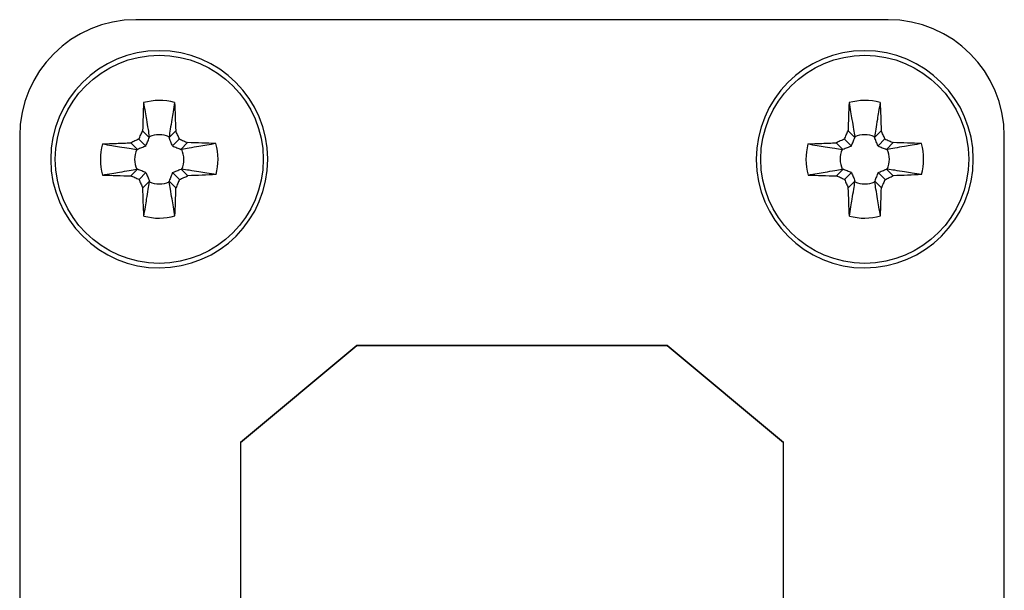
# Model space of a CAD drawing. Units: millimetres. Extents: x -1233 to -813, y -1181 to -884.
# Drawn here: x -980 to -954, y -949 to -934 of the extents above; entities that cross this region are included whole.
import ezdxf

# ---------------------------------------------------------------- set-up
doc = ezdxf.new("R2010")
doc.units = ezdxf.units.MM
doc.layers.add('1', color=7, linetype='Continuous')

# ---------------------------------------------------------------- blocks, each defined once
blk = doc.blocks.new('D_LAN_CAT_5E_U-select__4', base_point=(-979.7, -978.199))
at = {"color": 7, "linetype": 'Continuous'}
for p, q in [((-957.3, -933.797), (-976.7, -933.797)), ((-976.357, -936.835), (-976.529, -936.664)), ((-975.847, -936.834), (-975.676, -936.661)), ((-958.157, -936.835), (-958.329, -936.664)), ((-957.647, -936.834), (-957.476, -936.661)), ((-979.7, -936.797), (-979.7, -956.197)), ((-976.663, -937.144), (-976.836, -936.972)), ((-976.444, -937.055), (-976.625, -936.876)), ((-975.758, -937.053), (-975.579, -936.872)), ((-975.539, -937.14), (-975.367, -936.968)), ((-958.463, -937.144), (-958.636, -936.972)), ((-958.244, -937.055), (-958.425, -936.876)), ((-957.558, -937.053), (-957.379, -936.872)), ((-957.339, -937.14), (-957.167, -936.968)), ((-954.3, -956.197), (-954.3, -936.797)), ((-973.3, -937.397), (-973.3, -937.397)), ((-955.1, -937.397), (-955.1, -937.397)), ((-976.661, -937.654), (-976.833, -937.826)), ((-976.442, -937.741), (-976.621, -937.921)), ((-975.756, -937.739), (-975.575, -937.918)), ((-975.537, -937.65), (-975.364, -937.821)), ((-958.461, -937.654), (-958.633, -937.826)), ((-958.242, -937.741), (-958.421, -937.921)), ((-957.556, -937.739), (-957.375, -937.918)), ((-957.337, -937.65), (-957.164, -937.821)), ((-976.353, -937.96), (-976.524, -938.133)), ((-975.843, -937.958), (-975.671, -938.13)), ((-958.153, -937.96), (-958.324, -938.133)), ((-957.643, -937.958), (-957.471, -938.13)), ((-974, -944.697), (-971, -942.197)), ((-971, -942.197), (-974, -944.697)), ((-971, -942.197), (-971, -942.197)), ((-971, -942.197), (-963, -942.197)), ((-963, -942.197), (-971, -942.197)), ((-960, -944.697), (-963, -942.197)), ((-963, -942.197), (-960, -944.697)), ((-963, -942.197), (-963, -942.197)), ((-974, -944.697), (-974, -953.197)), ((-974, -944.697), (-974, -944.697)), ((-960, -944.697), (-960, -944.697)), ((-960, -953.197), (-960, -944.697))]:
    blk.add_line(p, q, dxfattribs=at)
at = {"color": 2, "linetype": 'Continuous'}
for p, q in [((-978.9, -937.397), (-978.9, -937.397)), ((-960.7, -937.397), (-960.7, -937.397))]:
    blk.add_line(p, q, dxfattribs=at)
for centre in [(-976.1, -937.397), (-957.9, -937.397)]:
    blk.add_circle(centre, 2.683, dxfattribs=at)
at = {"color": 7, "linetype": 'Continuous'}
for centre, radius, start, end in [((-976.7, -936.797), 3, 90, 180), ((-957.3, -936.797), 3, 0, 90), ((-976.1, -937.397), 2.8, 0.1872, 180), ((-957.9, -937.397), 2.8, 0.1872, 180), ((-976.1, -937.397), 1.517, 74.8896, 105.4848), ((-957.9, -937.397), 1.517, 74.8896, 105.4848), ((-976.1, -937.397), 1.517, 164.8896, 195.4848), ((-976.1, -937.397), 0.635, 66.4805, 113.8939), ((-976.1, -937.397), 1.517, 344.8896, 15.4848), ((-957.9, -937.397), 1.517, 164.8896, 195.4848), ((-957.9, -937.397), 0.635, 66.4805, 113.8939), ((-957.9, -937.397), 1.517, 344.8896, 15.4848), ((-976.1, -937.397), 0.635, 156.4805, 203.8939), ((-976.1, -937.397), 0.635, 336.4805, 23.8939), ((-957.9, -937.397), 0.635, 156.4805, 203.8939), ((-957.9, -937.397), 0.635, 336.4805, 23.8939), ((-976.1, -937.397), 2.8, 180.1872, 360), ((-976.1, -937.397), 2.8, 0, 0.1872), ((-957.9, -937.397), 2.8, 180.1872, 360), ((-957.9, -937.397), 2.8, 0, 0.1872), ((-976.1, -937.397), 0.635, 246.4805, 293.8939), ((-957.9, -937.397), 0.635, 246.4805, 293.8939), ((-976.1, -937.397), 1.517, 254.8896, 285.4848), ((-957.9, -937.397), 1.517, 254.8896, 285.4848)]:
    blk.add_arc(centre, radius, start, end, dxfattribs=at)
at = {"color": 2, "linetype": 'Continuous'}
for centre, start, end in [((-976.1, -937.397), 180, 180.1872), ((-976.1, -937.397), 180.1886, 0), ((-957.9, -937.397), 180.1886, 0), ((-957.9, -937.397), 180, 180.1872)]:
    blk.add_arc(centre, 2.8, start, end, dxfattribs=at)
at = {"color": 7, "linetype": 'Continuous'}
for points, knots in [([(-976.505, -935.934), (-976.51, -936.055), (-976.519, -936.298), (-976.526, -936.541), (-976.529, -936.664)], [0, 0, 0, 0, 0.3608659, 0.7297279, 0.7297279, 0.7297279, 0.7297279]), ([(-976.505, -935.934), (-976.492, -936.014), (-976.467, -936.16), (-976.428, -936.391), (-976.392, -936.605), (-976.368, -936.753), (-976.357, -936.816)], [0, 0, 0, 0, 0.2421067, 0.4451069, 0.7002594, 0.8942161, 0.8942161, 0.8942161, 0.8942161]), ([(-975.704, -935.932), (-975.717, -936.012), (-975.741, -936.158), (-975.778, -936.388), (-975.813, -936.603), (-975.836, -936.751), (-975.847, -936.815)], [0, 0, 0, 0, 0.2421067, 0.445107, 0.7002595, 0.8942162, 0.8942162, 0.8942162, 0.8942162]), ([(-975.704, -935.932), (-975.699, -936.052), (-975.688, -936.295), (-975.68, -936.538), (-975.676, -936.661)], [0, 0, 0, 0, 0.3608659, 0.729728, 0.729728, 0.729728, 0.729728]), ([(-958.305, -935.934), (-958.31, -936.055), (-958.319, -936.298), (-958.326, -936.541), (-958.329, -936.664)], [0, 0, 0, 0, 0.3608659, 0.7297279, 0.7297279, 0.7297279, 0.7297279]), ([(-958.305, -935.934), (-958.292, -936.014), (-958.267, -936.16), (-958.228, -936.391), (-958.192, -936.605), (-958.168, -936.753), (-958.157, -936.816)], [0, 0, 0, 0, 0.2421067, 0.4451069, 0.7002594, 0.8942161, 0.8942161, 0.8942161, 0.8942161]), ([(-957.504, -935.932), (-957.517, -936.012), (-957.541, -936.158), (-957.578, -936.388), (-957.613, -936.603), (-957.636, -936.751), (-957.647, -936.815)], [0, 0, 0, 0, 0.2421067, 0.445107, 0.7002595, 0.8942162, 0.8942162, 0.8942162, 0.8942162]), ([(-957.504, -935.932), (-957.499, -936.052), (-957.488, -936.295), (-957.48, -936.538), (-957.476, -936.661)], [0, 0, 0, 0, 0.3608659, 0.729728, 0.729728, 0.729728, 0.729728]), ([(-976.625, -936.876), (-976.609, -936.84), (-976.577, -936.77), (-976.545, -936.699), (-976.529, -936.664)], [0, 0, 0, 0, 0.1162911, 0.2323159, 0.2323159, 0.2323159, 0.2323159]), ([(-975.579, -936.872), (-975.595, -936.837), (-975.627, -936.766), (-975.659, -936.696), (-975.676, -936.661)], [0, 0, 0, 0, 0.1162911, 0.2323159, 0.2323159, 0.2323159, 0.2323159]), ([(-958.425, -936.876), (-958.409, -936.84), (-958.377, -936.77), (-958.345, -936.699), (-958.329, -936.664)], [0, 0, 0, 0, 0.1162911, 0.2323159, 0.2323159, 0.2323159, 0.2323159]), ([(-957.379, -936.872), (-957.395, -936.837), (-957.427, -936.766), (-957.459, -936.696), (-957.476, -936.661)], [0, 0, 0, 0, 0.1162911, 0.2323159, 0.2323159, 0.2323159, 0.2323159]), ([(-977.565, -937.001), (-977.445, -936.996), (-977.202, -936.985), (-976.959, -936.977), (-976.836, -936.972)], [0, 0, 0, 0, 0.3608736, 0.7297411, 0.7297411, 0.7297411, 0.7297411]), ([(-977.565, -937.001), (-977.485, -937.014), (-977.339, -937.038), (-977.108, -937.075), (-976.894, -937.11), (-976.746, -937.133), (-976.682, -937.144)], [0, 0, 0, 0, 0.2420796, 0.4450572, 0.7001813, 0.8941166, 0.8941166, 0.8941166, 0.8941166]), ([(-976.625, -936.876), (-976.66, -936.892), (-976.73, -936.924), (-976.801, -936.956), (-976.836, -936.972)], [0, 0, 0, 0, 0.1162918, 0.2323177, 0.2323177, 0.2323177, 0.2323177]), ([(-976.444, -937.055), (-976.437, -937.037), (-976.422, -937), (-976.4, -936.946), (-976.378, -936.891), (-976.364, -936.854), (-976.357, -936.835)], [0, 0, 0, 0, 0.0579972, 0.1195532, 0.1760277, 0.2364611, 0.2364611, 0.2364611, 0.2364611]), ([(-976.357, -936.816), (-976.357, -936.818), (-976.357, -936.821), (-976.357, -936.826), (-976.357, -936.831), (-976.357, -936.834), (-976.357, -936.835)], [0, 0, 0, 0, 0.0047715, 0.0095441, 0.0143179, 0.01909286, 0.01909286, 0.01909286, 0.01909286]), ([(-975.847, -936.815), (-975.847, -936.816), (-975.847, -936.819), (-975.847, -936.824), (-975.847, -936.829), (-975.847, -936.832), (-975.847, -936.834)], [0, 0, 0, 0, 0.0047715, 0.0095441, 0.0143179, 0.01909286, 0.01909286, 0.01909286, 0.01909286]), ([(-975.758, -937.053), (-975.766, -937.035), (-975.781, -936.998), (-975.803, -936.944), (-975.825, -936.889), (-975.84, -936.853), (-975.847, -936.834)], [0, 0, 0, 0, 0.0579972, 0.1195532, 0.1760277, 0.2364611, 0.2364611, 0.2364611, 0.2364611]), ([(-975.579, -936.872), (-975.543, -936.888), (-975.473, -936.92), (-975.402, -936.952), (-975.367, -936.968)], [0, 0, 0, 0, 0.1162918, 0.2323177, 0.2323177, 0.2323177, 0.2323177]), ([(-974.638, -936.992), (-974.717, -937.005), (-974.863, -937.03), (-975.094, -937.069), (-975.308, -937.105), (-975.456, -937.129), (-975.519, -937.14)], [0, 0, 0, 0, 0.2420798, 0.4450576, 0.7001819, 0.8941174, 0.8941174, 0.8941174, 0.8941174]), ([(-974.638, -936.992), (-974.758, -936.987), (-975.001, -936.978), (-975.244, -936.971), (-975.367, -936.968)], [0, 0, 0, 0, 0.3608735, 0.729741, 0.729741, 0.729741, 0.729741]), ([(-959.365, -937.001), (-959.245, -936.996), (-959.002, -936.985), (-958.759, -936.977), (-958.636, -936.972)], [0, 0, 0, 0, 0.3608736, 0.7297411, 0.7297411, 0.7297411, 0.7297411]), ([(-959.365, -937.001), (-959.285, -937.014), (-959.139, -937.038), (-958.908, -937.075), (-958.694, -937.11), (-958.546, -937.133), (-958.482, -937.144)], [0, 0, 0, 0, 0.2420796, 0.4450572, 0.7001813, 0.8941166, 0.8941166, 0.8941166, 0.8941166]), ([(-958.425, -936.876), (-958.46, -936.892), (-958.53, -936.924), (-958.601, -936.956), (-958.636, -936.972)], [0, 0, 0, 0, 0.1162918, 0.2323177, 0.2323177, 0.2323177, 0.2323177]), ([(-958.244, -937.055), (-958.237, -937.037), (-958.222, -937), (-958.2, -936.946), (-958.178, -936.891), (-958.164, -936.854), (-958.157, -936.835)], [0, 0, 0, 0, 0.0579972, 0.1195532, 0.1760277, 0.2364611, 0.2364611, 0.2364611, 0.2364611]), ([(-958.157, -936.816), (-958.157, -936.818), (-958.157, -936.821), (-958.157, -936.826), (-958.157, -936.831), (-958.157, -936.834), (-958.157, -936.835)], [0, 0, 0, 0, 0.0047715, 0.0095441, 0.0143179, 0.01909286, 0.01909286, 0.01909286, 0.01909286]), ([(-957.647, -936.815), (-957.647, -936.816), (-957.647, -936.819), (-957.647, -936.824), (-957.647, -936.829), (-957.647, -936.832), (-957.647, -936.834)], [0, 0, 0, 0, 0.0047715, 0.0095441, 0.0143179, 0.01909286, 0.01909286, 0.01909286, 0.01909286]), ([(-957.558, -937.053), (-957.566, -937.035), (-957.581, -936.998), (-957.603, -936.944), (-957.625, -936.889), (-957.64, -936.853), (-957.647, -936.834)], [0, 0, 0, 0, 0.0579972, 0.1195532, 0.1760277, 0.2364611, 0.2364611, 0.2364611, 0.2364611]), ([(-957.379, -936.872), (-957.343, -936.888), (-957.273, -936.92), (-957.202, -936.952), (-957.167, -936.968)], [0, 0, 0, 0, 0.1162918, 0.2323177, 0.2323177, 0.2323177, 0.2323177]), ([(-956.438, -936.992), (-956.517, -937.005), (-956.663, -937.03), (-956.894, -937.069), (-957.108, -937.105), (-957.256, -937.129), (-957.319, -937.14)], [0, 0, 0, 0, 0.2420798, 0.4450576, 0.7001819, 0.8941174, 0.8941174, 0.8941174, 0.8941174]), ([(-956.438, -936.992), (-956.558, -936.987), (-956.801, -936.978), (-957.044, -936.971), (-957.167, -936.968)], [0, 0, 0, 0, 0.3608735, 0.729741, 0.729741, 0.729741, 0.729741]), ([(-976.682, -937.144), (-976.681, -937.144), (-976.677, -937.144), (-976.673, -937.144), (-976.668, -937.144), (-976.665, -937.144), (-976.663, -937.144)], [0, 0, 0, 0, 0.00477134, 0.00954379, 0.01431744, 0.01909224, 0.01909224, 0.01909224, 0.01909224]), ([(-976.444, -937.055), (-976.462, -937.063), (-976.499, -937.078), (-976.553, -937.1), (-976.608, -937.122), (-976.644, -937.137), (-976.663, -937.144)], [0, 0, 0, 0, 0.057996, 0.1195505, 0.1760234, 0.236455, 0.236455, 0.236455, 0.236455]), ([(-975.758, -937.053), (-975.74, -937.06), (-975.703, -937.075), (-975.649, -937.097), (-975.594, -937.119), (-975.557, -937.133), (-975.539, -937.14)], [0, 0, 0, 0, 0.057996, 0.1195505, 0.1760234, 0.236455, 0.236455, 0.236455, 0.236455]), ([(-975.519, -937.14), (-975.521, -937.14), (-975.524, -937.14), (-975.529, -937.14), (-975.534, -937.14), (-975.537, -937.14), (-975.539, -937.14)], [0, 0, 0, 0, 0.00477135, 0.00954379, 0.01431744, 0.01909225, 0.01909225, 0.01909225, 0.01909225]), ([(-958.482, -937.144), (-958.481, -937.144), (-958.477, -937.144), (-958.473, -937.144), (-958.468, -937.144), (-958.465, -937.144), (-958.463, -937.144)], [0, 0, 0, 0, 0.00477134, 0.00954379, 0.01431744, 0.01909224, 0.01909224, 0.01909224, 0.01909224]), ([(-958.244, -937.055), (-958.262, -937.063), (-958.299, -937.078), (-958.353, -937.1), (-958.408, -937.122), (-958.444, -937.137), (-958.463, -937.144)], [0, 0, 0, 0, 0.057996, 0.1195505, 0.1760234, 0.236455, 0.236455, 0.236455, 0.236455]), ([(-957.558, -937.053), (-957.54, -937.06), (-957.503, -937.075), (-957.449, -937.097), (-957.394, -937.119), (-957.357, -937.133), (-957.339, -937.14)], [0, 0, 0, 0, 0.057996, 0.1195505, 0.1760234, 0.236455, 0.236455, 0.236455, 0.236455]), ([(-957.319, -937.14), (-957.321, -937.14), (-957.324, -937.14), (-957.329, -937.14), (-957.334, -937.14), (-957.337, -937.14), (-957.339, -937.14)], [0, 0, 0, 0, 0.00477135, 0.00954379, 0.01431744, 0.01909225, 0.01909225, 0.01909225, 0.01909225]), ([(-977.562, -937.802), (-977.483, -937.789), (-977.337, -937.764), (-977.106, -937.725), (-976.892, -937.689), (-976.744, -937.665), (-976.681, -937.654)], [0, 0, 0, 0, 0.2420689, 0.4450376, 0.7001505, 0.8940776, 0.8940776, 0.8940776, 0.8940776]), ([(-976.681, -937.654), (-976.679, -937.654), (-976.676, -937.654), (-976.671, -937.654), (-976.666, -937.654), (-976.663, -937.654), (-976.661, -937.654)], [0, 0, 0, 0, 0.00477133, 0.00954377, 0.01431741, 0.01909221, 0.01909221, 0.01909221, 0.01909221]), ([(-976.442, -937.741), (-976.46, -937.734), (-976.497, -937.719), (-976.551, -937.697), (-976.606, -937.675), (-976.643, -937.661), (-976.661, -937.654)], [0, 0, 0, 0, 0.0579967, 0.1195521, 0.1760258, 0.2364585, 0.2364585, 0.2364585, 0.2364585]), ([(-976.442, -937.741), (-976.434, -937.759), (-976.419, -937.796), (-976.397, -937.85), (-976.375, -937.905), (-976.36, -937.941), (-976.353, -937.96)], [0, 0, 0, 0, 0.0579955, 0.1195494, 0.1760216, 0.2364523, 0.2364523, 0.2364523, 0.2364523]), ([(-975.756, -937.739), (-975.763, -937.757), (-975.778, -937.794), (-975.8, -937.848), (-975.822, -937.903), (-975.836, -937.94), (-975.843, -937.958)], [0, 0, 0, 0, 0.0579955, 0.1195494, 0.1760216, 0.2364523, 0.2364523, 0.2364523, 0.2364523]), ([(-975.756, -937.739), (-975.738, -937.731), (-975.701, -937.716), (-975.647, -937.694), (-975.592, -937.672), (-975.556, -937.657), (-975.537, -937.65)], [0, 0, 0, 0, 0.0579967, 0.1195521, 0.1760259, 0.2364585, 0.2364585, 0.2364585, 0.2364585]), ([(-975.518, -937.65), (-975.519, -937.65), (-975.523, -937.65), (-975.527, -937.65), (-975.532, -937.65), (-975.535, -937.65), (-975.537, -937.65)], [0, 0, 0, 0, 0.00477134, 0.00954378, 0.01431742, 0.01909221, 0.01909221, 0.01909221, 0.01909221]), ([(-974.635, -937.792), (-974.715, -937.779), (-974.861, -937.756), (-975.092, -937.718), (-975.306, -937.684), (-975.454, -937.66), (-975.518, -937.65)], [0, 0, 0, 0, 0.2420691, 0.4450379, 0.7001511, 0.8940784, 0.8940784, 0.8940784, 0.8940784]), ([(-959.362, -937.802), (-959.283, -937.789), (-959.137, -937.764), (-958.906, -937.725), (-958.692, -937.689), (-958.544, -937.665), (-958.481, -937.654)], [0, 0, 0, 0, 0.2420689, 0.4450376, 0.7001505, 0.8940776, 0.8940776, 0.8940776, 0.8940776]), ([(-958.481, -937.654), (-958.479, -937.654), (-958.476, -937.654), (-958.471, -937.654), (-958.466, -937.654), (-958.463, -937.654), (-958.461, -937.654)], [0, 0, 0, 0, 0.00477133, 0.00954377, 0.01431741, 0.01909221, 0.01909221, 0.01909221, 0.01909221]), ([(-958.242, -937.741), (-958.26, -937.734), (-958.297, -937.719), (-958.351, -937.697), (-958.406, -937.675), (-958.443, -937.661), (-958.461, -937.654)], [0, 0, 0, 0, 0.0579967, 0.1195521, 0.1760258, 0.2364585, 0.2364585, 0.2364585, 0.2364585]), ([(-958.242, -937.741), (-958.234, -937.759), (-958.219, -937.796), (-958.197, -937.85), (-958.175, -937.905), (-958.16, -937.941), (-958.153, -937.96)], [0, 0, 0, 0, 0.0579955, 0.1195494, 0.1760216, 0.2364523, 0.2364523, 0.2364523, 0.2364523]), ([(-957.556, -937.739), (-957.563, -937.757), (-957.578, -937.794), (-957.6, -937.848), (-957.622, -937.903), (-957.636, -937.94), (-957.643, -937.958)], [0, 0, 0, 0, 0.0579955, 0.1195494, 0.1760216, 0.2364523, 0.2364523, 0.2364523, 0.2364523]), ([(-957.556, -937.739), (-957.538, -937.731), (-957.501, -937.716), (-957.447, -937.694), (-957.392, -937.672), (-957.356, -937.657), (-957.337, -937.65)], [0, 0, 0, 0, 0.0579967, 0.1195521, 0.1760259, 0.2364585, 0.2364585, 0.2364585, 0.2364585]), ([(-957.318, -937.65), (-957.319, -937.65), (-957.323, -937.65), (-957.327, -937.65), (-957.332, -937.65), (-957.335, -937.65), (-957.337, -937.65)], [0, 0, 0, 0, 0.00477134, 0.00954378, 0.01431742, 0.01909221, 0.01909221, 0.01909221, 0.01909221]), ([(-956.435, -937.792), (-956.515, -937.779), (-956.661, -937.756), (-956.892, -937.718), (-957.106, -937.684), (-957.254, -937.66), (-957.318, -937.65)], [0, 0, 0, 0, 0.2420691, 0.4450379, 0.7001511, 0.8940784, 0.8940784, 0.8940784, 0.8940784]), ([(-977.562, -937.802), (-977.442, -937.807), (-977.199, -937.816), (-976.956, -937.823), (-976.833, -937.826)], [0, 0, 0, 0, 0.360873, 0.7297401, 0.7297401, 0.7297401, 0.7297401]), ([(-976.621, -937.921), (-976.657, -937.906), (-976.727, -937.874), (-976.798, -937.842), (-976.833, -937.826)], [0, 0, 0, 0, 0.1162914, 0.2323166, 0.2323166, 0.2323166, 0.2323166]), ([(-976.621, -937.921), (-976.605, -937.957), (-976.573, -938.027), (-976.541, -938.098), (-976.524, -938.133)], [0, 0, 0, 0, 0.1162921, 0.2323184, 0.2323184, 0.2323184, 0.2323184]), ([(-976.496, -938.862), (-976.483, -938.782), (-976.459, -938.636), (-976.422, -938.405), (-976.387, -938.191), (-976.364, -938.043), (-976.353, -937.979)], [0, 0, 0, 0, 0.242042, 0.4449881, 0.7000729, 0.8939787, 0.8939787, 0.8939787, 0.8939787]), ([(-976.353, -937.979), (-976.353, -937.978), (-976.353, -937.974), (-976.353, -937.97), (-976.353, -937.965), (-976.353, -937.962), (-976.353, -937.96)], [0, 0, 0, 0, 0.00477118, 0.00954347, 0.01431695, 0.01909159, 0.01909159, 0.01909159, 0.01909159]), ([(-975.843, -937.978), (-975.843, -937.976), (-975.843, -937.973), (-975.843, -937.968), (-975.843, -937.963), (-975.843, -937.96), (-975.843, -937.958)], [0, 0, 0, 0, 0.00477118, 0.00954347, 0.01431695, 0.01909159, 0.01909159, 0.01909159, 0.01909159]), ([(-975.695, -938.859), (-975.708, -938.78), (-975.733, -938.633), (-975.772, -938.403), (-975.808, -938.189), (-975.832, -938.041), (-975.843, -937.978)], [0, 0, 0, 0, 0.242042, 0.4449882, 0.700073, 0.8939789, 0.8939789, 0.8939789, 0.8939789]), ([(-975.575, -937.918), (-975.591, -937.953), (-975.623, -938.024), (-975.655, -938.095), (-975.671, -938.13)], [0, 0, 0, 0, 0.1162921, 0.2323184, 0.2323184, 0.2323184, 0.2323184]), ([(-975.575, -937.918), (-975.54, -937.902), (-975.47, -937.87), (-975.399, -937.837), (-975.364, -937.821)], [0, 0, 0, 0, 0.1162914, 0.2323166, 0.2323166, 0.2323166, 0.2323166]), ([(-974.635, -937.792), (-974.755, -937.798), (-974.998, -937.809), (-975.241, -937.817), (-975.364, -937.821)], [0, 0, 0, 0, 0.360873, 0.72974, 0.72974, 0.72974, 0.72974]), ([(-959.362, -937.802), (-959.242, -937.807), (-958.999, -937.816), (-958.756, -937.823), (-958.633, -937.826)], [0, 0, 0, 0, 0.360873, 0.7297401, 0.7297401, 0.7297401, 0.7297401]), ([(-958.421, -937.921), (-958.457, -937.906), (-958.527, -937.874), (-958.598, -937.842), (-958.633, -937.826)], [0, 0, 0, 0, 0.1162914, 0.2323166, 0.2323166, 0.2323166, 0.2323166]), ([(-958.421, -937.921), (-958.405, -937.957), (-958.373, -938.027), (-958.341, -938.098), (-958.324, -938.133)], [0, 0, 0, 0, 0.1162921, 0.2323184, 0.2323184, 0.2323184, 0.2323184]), ([(-958.296, -938.862), (-958.283, -938.782), (-958.259, -938.636), (-958.222, -938.405), (-958.187, -938.191), (-958.164, -938.043), (-958.153, -937.979)], [0, 0, 0, 0, 0.242042, 0.4449881, 0.7000729, 0.8939787, 0.8939787, 0.8939787, 0.8939787]), ([(-958.153, -937.979), (-958.153, -937.978), (-958.153, -937.974), (-958.153, -937.97), (-958.153, -937.965), (-958.153, -937.962), (-958.153, -937.96)], [0, 0, 0, 0, 0.00477118, 0.00954347, 0.01431695, 0.01909159, 0.01909159, 0.01909159, 0.01909159]), ([(-957.643, -937.978), (-957.643, -937.976), (-957.643, -937.973), (-957.643, -937.968), (-957.643, -937.963), (-957.643, -937.96), (-957.643, -937.958)], [0, 0, 0, 0, 0.00477118, 0.00954347, 0.01431695, 0.01909159, 0.01909159, 0.01909159, 0.01909159]), ([(-957.495, -938.859), (-957.508, -938.78), (-957.533, -938.633), (-957.572, -938.403), (-957.608, -938.189), (-957.632, -938.041), (-957.643, -937.978)], [0, 0, 0, 0, 0.242042, 0.4449882, 0.700073, 0.8939789, 0.8939789, 0.8939789, 0.8939789]), ([(-957.375, -937.918), (-957.391, -937.953), (-957.423, -938.024), (-957.455, -938.095), (-957.471, -938.13)], [0, 0, 0, 0, 0.1162921, 0.2323184, 0.2323184, 0.2323184, 0.2323184]), ([(-957.375, -937.918), (-957.34, -937.902), (-957.27, -937.87), (-957.199, -937.837), (-957.164, -937.821)], [0, 0, 0, 0, 0.1162914, 0.2323166, 0.2323166, 0.2323166, 0.2323166]), ([(-956.435, -937.792), (-956.555, -937.798), (-956.798, -937.809), (-957.041, -937.817), (-957.164, -937.821)], [0, 0, 0, 0, 0.360873, 0.72974, 0.72974, 0.72974, 0.72974]), ([(-976.496, -938.862), (-976.501, -938.742), (-976.512, -938.499), (-976.52, -938.256), (-976.524, -938.133)], [0, 0, 0, 0, 0.3608806, 0.7297531, 0.7297531, 0.7297531, 0.7297531]), ([(-975.695, -938.859), (-975.69, -938.739), (-975.681, -938.496), (-975.674, -938.253), (-975.671, -938.13)], [0, 0, 0, 0, 0.3608806, 0.7297531, 0.7297531, 0.7297531, 0.7297531]), ([(-958.296, -938.862), (-958.301, -938.742), (-958.312, -938.499), (-958.32, -938.256), (-958.324, -938.133)], [0, 0, 0, 0, 0.3608806, 0.7297531, 0.7297531, 0.7297531, 0.7297531]), ([(-957.495, -938.859), (-957.49, -938.739), (-957.481, -938.496), (-957.474, -938.253), (-957.471, -938.13)], [0, 0, 0, 0, 0.3608806, 0.7297531, 0.7297531, 0.7297531, 0.7297531])]:
    blk.add_open_spline(points, degree=3, knots=knots, dxfattribs=at)
blk = doc.blocks.new('SA_Links1', base_point=(-967, -956))
blk.add_blockref('D_LAN_CAT_5E_U-select__4', (-979.7, -978.199))
blk = doc.blocks.new('1')
blk.add_blockref('SA_Links1', (-967, -956))

msp = doc.modelspace()

# ---------------------------------------------------------------- block references
at = {"layer": '1'}
msp.add_blockref('1', (0, 0), dxfattribs=at)

doc.saveas('drawing.dxf')
